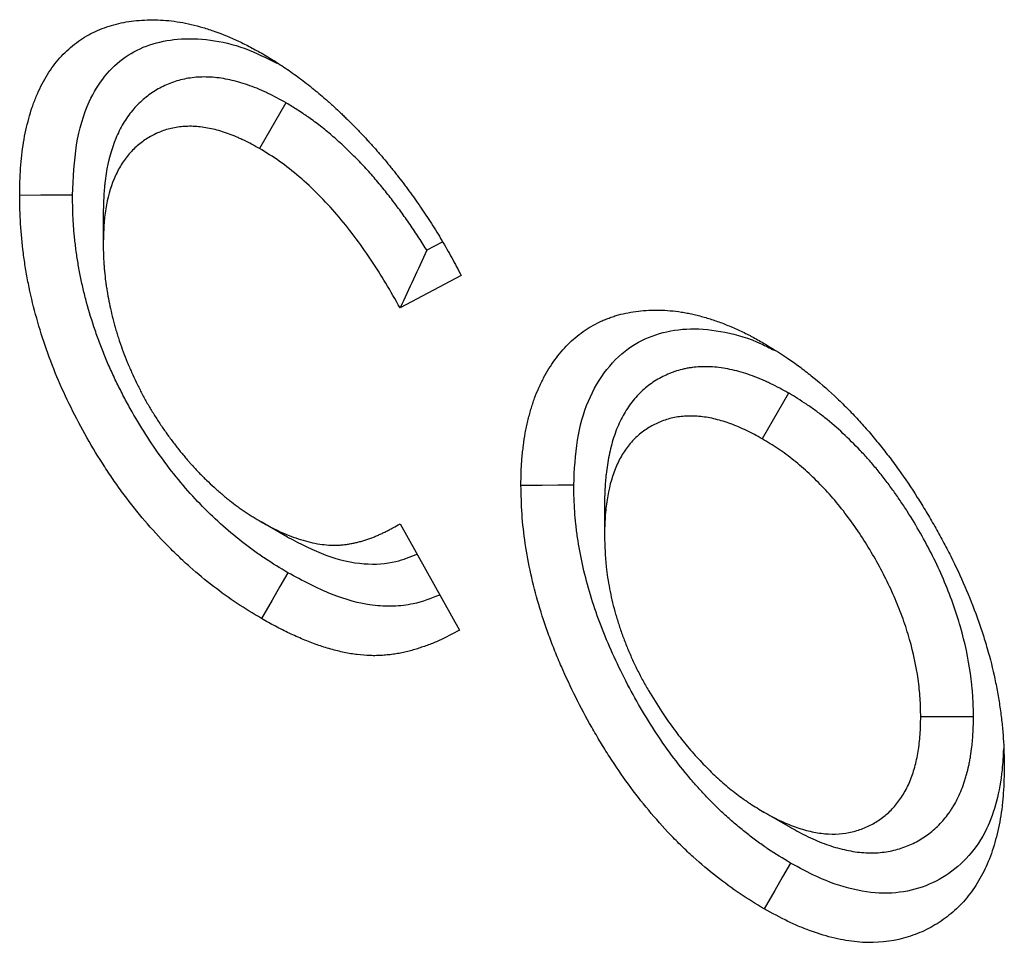
# Model space of a CAD drawing. Units: millimetres. Extents: x 0 to 420, y 0 to 297.
# Drawn here: x 57 to 62, y 101 to 106 of the extents above; entities that cross this region are included whole.
import ezdxf

# ---------------------------------------------------------------- set-up
doc = ezdxf.new("R2010")
doc.units = ezdxf.units.MM

msp = doc.modelspace()

# ---------------------------------------------------------------- linework, layer by layer
at = {"color": 7, "linetype": 'Continuous', "lineweight": 25}
for p, q in [((58.3736, 105.058), (58.2321, 104.8131)), ((57.3951, 104.4693), (57.3951, 104.3046)), ((59.2109, 104.3109), (59.1289, 104.2677)), ((59.3139, 104.1321), (58.9856, 103.9592)), ((61.0685, 103.5027), (60.927, 103.2577)), ((60.0814, 102.9055), (60.0815, 102.7427)), ((58.3834, 102.7311), (58.2406, 102.8137)), ((58.9856, 102.8026), (59.3039, 102.2328)), ((62.0594, 101.7685), (61.7765, 101.7684)), ((61.0778, 101.176), (60.936, 101.258))]:
    msp.add_line(p, q, dxfattribs=at)
at = {"color": 7, "linetype": 'Continuous', "lineweight": 25, "flags": 128}
for points in [[(57.2302, 104.5625), (57.1453, 104.5623), (57.0604, 104.5621), (56.9474, 104.5619)], [(59.9166, 103.0092), (59.8318, 103.0088), (59.7469, 103.0085), (59.6338, 103.008)], [(58.3851, 102.5397), (58.3424, 102.4664), (58.2996, 102.3931), (58.2426, 102.2954)], [(61.0786, 100.9852), (61.0363, 100.9117), (60.9939, 100.8381), (60.9375, 100.7401)]]:
    msp.add_lwpolyline(points, dxfattribs=at)
at = {"color": 7, "linetype": 'Continuous', "lineweight": 25}
for points, knots in [([(56.9474, 104.5619), (56.9476, 104.5866), (56.9479, 104.6113), (56.9494, 104.6601), (56.9506, 104.6841), (56.9542, 104.7312), (56.9565, 104.7543), (56.9617, 104.8003), (56.9646, 104.8229), (56.9752, 104.8896), (56.9849, 104.932), (57.0017, 104.9939), (57.0077, 105.0142), (57.0211, 105.0538), (57.0284, 105.0732), (57.0519, 105.1293), (57.0696, 105.1642), (57.1087, 105.2295), (57.1301, 105.2599), (57.1654, 105.3014), (57.1778, 105.3145), (57.2034, 105.3397), (57.2167, 105.3517), (57.2579, 105.3859), (57.2871, 105.4054), (57.3484, 105.4389), (57.3805, 105.4528), (57.4476, 105.4754), (57.4824, 105.4844), (57.5548, 105.4969), (57.5921, 105.5004), (57.6679, 105.5027), (57.7065, 105.5016), (57.7856, 105.4936), (57.8259, 105.4868), (57.8878, 105.4726), (57.9087, 105.4671), (57.9507, 105.4546), (57.9718, 105.4476), (58.0352, 105.4252), (58.0777, 105.4079), (58.1419, 105.3775), (58.1633, 105.3667), (58.2064, 105.3438), (58.228, 105.3319), (58.2496, 105.32)], [0, 0, 0, 0, 0.03125, 0.03125, 0.0625, 0.0625, 0.09375, 0.09375, 0.125, 0.125, 0.1875, 0.1875, 0.21875, 0.21875, 0.25, 0.25, 0.3125, 0.3125, 0.375, 0.375, 0.40625, 0.40625, 0.4375, 0.4375, 0.5, 0.5, 0.5625, 0.5625, 0.625, 0.625, 0.6875, 0.6875, 0.75, 0.75, 0.8125, 0.8125, 0.84375, 0.84375, 0.875, 0.875, 0.9375, 0.9375, 0.96875, 0.96875, 1, 1, 1, 1]), ([(57.2302, 104.5625), (57.2345, 104.6545), (57.2431, 104.8382), (57.3058, 105.0525), (57.3999, 105.205), (57.509, 105.3087), (57.6418, 105.3734), (57.7955, 105.4046), (57.9673, 105.3991), (58.1466, 105.3599), (58.2681, 105.298), (58.3247, 105.2691)], [0, 0, 0, 0, 0.138776, 0.277015, 0.378878, 0.480689, 0.582348, 0.684092, 0.794119, 0.904062, 1, 1, 1, 1]), ([(58.2496, 105.32), (58.2748, 105.305), (58.3001, 105.29), (58.3505, 105.258), (58.3757, 105.241), (58.4134, 105.2145), (58.4259, 105.2055), (58.4509, 105.1871), (58.4634, 105.1777), (58.4883, 105.1585), (58.5007, 105.1486), (58.5193, 105.1336), (58.5255, 105.1286), (58.5378, 105.1184), (58.544, 105.1133), (58.5625, 105.0978), (58.5748, 105.0874), (58.5931, 105.0715), (58.5992, 105.0661), (58.6114, 105.0553), (58.6175, 105.0499), (58.6357, 105.0333), (58.6478, 105.0221), (58.6658, 105.005), (58.6718, 104.9993), (58.6838, 104.9877), (58.6898, 104.9819), (58.7077, 104.9645), (58.7196, 104.9527), (58.7374, 104.9349), (58.7433, 104.9289), (58.7551, 104.9169), (58.7609, 104.9108), (58.7785, 104.8925), (58.7901, 104.8801), (58.8075, 104.8613), (58.8132, 104.855), (58.8247, 104.8423), (58.8305, 104.836), (58.8477, 104.8168), (58.8591, 104.804), (58.876, 104.7845), (58.8817, 104.7779), (58.8929, 104.7648), (58.8985, 104.7582), (58.9152, 104.7382), (58.9262, 104.7248), (58.9427, 104.7044), (58.9481, 104.6976), (58.959, 104.6839), (58.9644, 104.677), (58.9806, 104.6564), (58.9914, 104.6425), (59.0074, 104.6216), (59.0127, 104.6146), (59.0233, 104.6005), (59.0285, 104.5934), (59.0442, 104.5721), (59.0545, 104.5577), (59.0749, 104.5287), (59.085, 104.5141), (59.115, 104.4701), (59.1346, 104.4404), (59.1731, 104.3804), (59.1919, 104.3501), (59.2193, 104.3041), (59.2283, 104.2887), (59.2461, 104.2577), (59.2548, 104.2421), (59.2806, 104.1952), (59.2973, 104.1636), (59.3139, 104.1321)], [0, 0, 0, 0, 0.0625, 0.0625, 0.125, 0.125, 0.15625, 0.15625, 0.1875, 0.1875, 0.21875, 0.21875, 0.234375, 0.234375, 0.25, 0.25, 0.28125, 0.28125, 0.296875, 0.296875, 0.3125, 0.3125, 0.34375, 0.34375, 0.359375, 0.359375, 0.375, 0.375, 0.40625, 0.40625, 0.421875, 0.421875, 0.4375, 0.4375, 0.46875, 0.46875, 0.484375, 0.484375, 0.5, 0.5, 0.53125, 0.53125, 0.546875, 0.546875, 0.5625, 0.5625, 0.59375, 0.59375, 0.609375, 0.609375, 0.625, 0.625, 0.65625, 0.65625, 0.671875, 0.671875, 0.6875, 0.6875, 0.71875, 0.71875, 0.75, 0.75, 0.8125, 0.8125, 0.875, 0.875, 0.90625, 0.90625, 0.9375, 0.9375, 1, 1, 1, 1]), ([(58.3736, 105.058), (58.3723, 105.0587), (58.3709, 105.0595), (58.3696, 105.0602), (58.3417, 105.0754), (58.3114, 105.092), (58.2706, 105.1118), (58.2624, 105.1156), (58.246, 105.1231), (58.2379, 105.1266), (58.2134, 105.137), (58.1972, 105.1433), (58.1489, 105.1608), (58.117, 105.1702), (58.0544, 105.1849), (58.0233, 105.1902), (57.9622, 105.196), (57.9324, 105.1966), (57.8746, 105.193), (57.8467, 105.1889), (57.7932, 105.1766), (57.7674, 105.1683), (57.7181, 105.1476), (57.6947, 105.1354), (57.6504, 105.1077), (57.6291, 105.0922), (57.5989, 105.0661), (57.589, 105.057), (57.5698, 105.0376), (57.5605, 105.0273), (57.5335, 104.9949), (57.5172, 104.9715), (57.4876, 104.9214), (57.4742, 104.8946), (57.4388, 104.8092), (57.4216, 104.7462), (57.408, 104.6616), (57.4056, 104.6444), (57.4027, 104.6182), (57.4019, 104.6094), (57.4003, 104.5917), (57.3996, 104.5828), (57.3967, 104.5383), (57.3959, 104.5042), (57.3951, 104.4724), (57.3951, 104.4714), (57.3951, 104.4703), (57.3951, 104.4693)], [-0.00301, -0.00301, -0.00301, -0.00301, 0, 0, 0, 0.0625, 0.0625, 0.078125, 0.078125, 0.09375, 0.09375, 0.125, 0.125, 0.1875, 0.1875, 0.25, 0.25, 0.3125, 0.3125, 0.375, 0.375, 0.4375, 0.4375, 0.5, 0.5, 0.5625, 0.5625, 0.59375, 0.59375, 0.625, 0.625, 0.6875, 0.6875, 0.75, 0.75, 0.875, 0.875, 0.90625, 0.90625, 0.921875, 0.921875, 0.9375, 0.9375, 1, 1, 1, 1.002095, 1.002095, 1.002095, 1.002095]), ([(59.1289, 104.2677), (59.1282, 104.2688), (59.1275, 104.2699), (59.1193, 104.2832), (59.1118, 104.2953), (59.089, 104.3314), (59.0734, 104.3554), (59.0415, 104.4029), (59.0252, 104.4264), (58.9922, 104.4725), (58.9755, 104.4952), (58.9417, 104.5397), (58.9248, 104.5615), (58.8897, 104.6053), (58.8717, 104.6271), (58.844, 104.6594), (58.8346, 104.6702), (58.8157, 104.6914), (58.8062, 104.7019), (58.7776, 104.7328), (58.7583, 104.7528), (58.7196, 104.7916), (58.7002, 104.8104), (58.6607, 104.8471), (58.6407, 104.865), (58.6004, 104.8996), (58.5799, 104.9164), (58.5385, 104.9489), (58.5174, 104.9645), (58.4908, 104.9832), (58.4854, 104.9869), (58.4749, 104.994), (58.4697, 104.9975), (58.4542, 105.0078), (58.4441, 105.0143), (58.4145, 105.033), (58.3956, 105.0446), (58.3776, 105.0555), (58.3763, 105.0564), (58.375, 105.0572), (58.3736, 105.058)], [0.1533266, 0.1533266, 0.1533266, 0.1533266, 0.15625, 0.15625, 0.1875, 0.1875, 0.25, 0.25, 0.3125, 0.3125, 0.375, 0.375, 0.4375, 0.4375, 0.5, 0.5, 0.53125, 0.53125, 0.5625, 0.5625, 0.625, 0.625, 0.6875, 0.6875, 0.75, 0.75, 0.8125, 0.8125, 0.875, 0.875, 0.890625, 0.890625, 0.90625, 0.90625, 0.9375, 0.9375, 1, 1, 1, 1.004668, 1.004668, 1.004668, 1.004668]), ([(58.2321, 104.8131), (58.2042, 104.8282), (58.1764, 104.8434), (58.1416, 104.8603), (58.1347, 104.8635), (58.1209, 104.8698), (58.1139, 104.8728), (58.0932, 104.8816), (58.0794, 104.887), (58.0383, 104.9018), (58.0112, 104.9099), (57.9578, 104.9224), (57.9315, 104.9269), (57.88, 104.9318), (57.8549, 104.9323), (57.8061, 104.9292), (57.7825, 104.9258), (57.7368, 104.9152), (57.7148, 104.9082), (57.6725, 104.8905), (57.6523, 104.8799), (57.6137, 104.8558), (57.5952, 104.8423), (57.5691, 104.8198), (57.5606, 104.8119), (57.5442, 104.7953), (57.5363, 104.7866), (57.5135, 104.7593), (57.4996, 104.7393), (57.4743, 104.6966), (57.4629, 104.6737), (57.4328, 104.6011), (57.418, 104.5471), (57.4064, 104.4745), (57.4044, 104.4598), (57.4018, 104.4372), (57.4011, 104.4297), (57.3998, 104.4144), (57.3992, 104.4068), (57.3967, 104.3681), (57.3959, 104.3364), (57.3951, 104.3046)], [0, 0, 0, 0, 0.0625, 0.0625, 0.078125, 0.078125, 0.09375, 0.09375, 0.125, 0.125, 0.1875, 0.1875, 0.25, 0.25, 0.3125, 0.3125, 0.375, 0.375, 0.4375, 0.4375, 0.5, 0.5, 0.5625, 0.5625, 0.59375, 0.59375, 0.625, 0.625, 0.6875, 0.6875, 0.75, 0.75, 0.875, 0.875, 0.90625, 0.90625, 0.921875, 0.921875, 0.9375, 0.9375, 1, 1, 1, 1]), ([(58.9856, 103.9592), (58.9606, 104.0035), (58.9355, 104.0479), (58.8835, 104.1353), (58.8564, 104.1782), (58.7997, 104.2625), (58.7702, 104.3036), (58.71, 104.3831), (58.6792, 104.4217), (58.6157, 104.4958), (58.583, 104.5311), (58.5156, 104.5987), (58.4808, 104.6312), (58.4108, 104.6912), (58.3755, 104.719), (58.3042, 104.769), (58.2682, 104.791), (58.2321, 104.8131)], [0, 0, 0, 0, 0.125, 0.125, 0.25, 0.25, 0.375, 0.375, 0.5, 0.5, 0.625, 0.625, 0.75, 0.75, 0.875, 0.875, 1, 1, 1, 1]), ([(58.2426, 102.2954), (58.1994, 102.3216), (58.1562, 102.3478), (58.0704, 102.4044), (58.0278, 102.4348), (57.9433, 102.4999), (57.9014, 102.5345), (57.8391, 102.5898), (57.8184, 102.6089), (57.7772, 102.6482), (57.7566, 102.6685), (57.6554, 102.7719), (57.579, 102.8614), (57.4893, 102.9819), (57.4717, 103.0064), (57.437, 103.0563), (57.4199, 103.0817), (57.3697, 103.1588), (57.338, 103.211), (57.2778, 103.3169), (57.2493, 103.3705), (57.1955, 103.4792), (57.1701, 103.5343), (57.1235, 103.6462), (57.1026, 103.7021), (57.0646, 103.8133), (57.0476, 103.8687), (57.0177, 103.9791), (57.0047, 104.0341), (56.9883, 104.1163), (56.9834, 104.1437), (56.9745, 104.198), (56.9705, 104.2249), (56.9601, 104.305), (56.955, 104.3575), (56.9491, 104.4606), (56.9482, 104.5113), (56.9474, 104.5619)], [0, 0, 0, 0, 0.0625, 0.0625, 0.125, 0.125, 0.1875, 0.1875, 0.21875, 0.21875, 0.25, 0.25, 0.375, 0.375, 0.40625, 0.40625, 0.4375, 0.4375, 0.5, 0.5, 0.5625, 0.5625, 0.625, 0.625, 0.6875, 0.6875, 0.75, 0.75, 0.8125, 0.8125, 0.84375, 0.84375, 0.875, 0.875, 0.9375, 0.9375, 1, 1, 1, 1]), ([(58.3851, 102.5397), (58.3429, 102.5654), (58.3027, 102.5898), (58.2549, 102.6213), (58.2454, 102.6277), (58.2262, 102.6409), (58.2166, 102.6476), (58.1878, 102.6682), (58.1686, 102.6825), (58.1113, 102.7266), (58.0736, 102.7579), (57.9996, 102.8237), (57.9633, 102.8584), (57.892, 102.9314), (57.8572, 102.9695), (57.7898, 103.0486), (57.757, 103.0898), (57.6622, 103.2174), (57.6032, 103.3085), (57.5362, 103.4266), (57.5231, 103.4504), (57.4976, 103.4984), (57.4852, 103.5227), (57.4611, 103.5714), (57.4496, 103.5956), (57.433, 103.6319), (57.4276, 103.644), (57.4171, 103.6681), (57.412, 103.6801), (57.397, 103.7162), (57.3873, 103.7405), (57.3689, 103.7897), (57.36, 103.8145), (57.3346, 103.8891), (57.3194, 103.9386), (57.2995, 104.0125), (57.2933, 104.037), (57.2818, 104.0859), (57.2765, 104.1102), (57.2669, 104.1588), (57.2625, 104.1831), (57.2546, 104.2316), (57.251, 104.2559), (57.2448, 104.3041), (57.2421, 104.3279), (57.2387, 104.3631), (57.2377, 104.3748), (57.236, 104.3979), (57.2352, 104.4094), (57.232, 104.4662), (57.2311, 104.5131), (57.2302, 104.5625)], [0.0011921, 0.0011921, 0.0011921, 0.0011921, 0.0625, 0.0625, 0.078125, 0.078125, 0.09375, 0.09375, 0.125, 0.125, 0.1875, 0.1875, 0.25, 0.25, 0.3125, 0.3125, 0.375, 0.375, 0.5, 0.5, 0.53125, 0.53125, 0.5625, 0.5625, 0.59375, 0.59375, 0.609375, 0.609375, 0.625, 0.625, 0.65625, 0.65625, 0.6875, 0.6875, 0.75, 0.75, 0.78125, 0.78125, 0.8125, 0.8125, 0.84375, 0.84375, 0.875, 0.875, 0.90625, 0.90625, 0.921875, 0.921875, 0.9375, 0.9375, 0.9988363, 0.9988363, 0.9988363, 0.9988363]), ([(57.3951, 104.3046), (57.3952, 104.2882), (57.3954, 104.2718), (57.396, 104.2469), (57.3963, 104.2386), (57.397, 104.2218), (57.3974, 104.2134), (57.3985, 104.1965), (57.3991, 104.188), (57.4005, 104.171), (57.4012, 104.1624), (57.4037, 104.1366), (57.4057, 104.1193), (57.4091, 104.0931), (57.4103, 104.0844), (57.4129, 104.0668), (57.4143, 104.058), (57.4186, 104.0315), (57.4219, 104.0137), (57.429, 103.9779), (57.4328, 103.96), (57.4409, 103.924), (57.4453, 103.9059), (57.4524, 103.8787), (57.4548, 103.8696), (57.46, 103.8514), (57.4627, 103.8423), (57.4682, 103.824), (57.471, 103.8149), (57.4769, 103.7967), (57.4799, 103.7875), (57.489, 103.7601), (57.4954, 103.7418), (57.509, 103.7053), (57.5163, 103.6871), (57.5276, 103.6598), (57.5314, 103.6507), (57.5392, 103.6325), (57.5431, 103.6235), (57.5552, 103.5963), (57.5636, 103.5783), (57.5808, 103.5424), (57.5898, 103.5246), (57.6082, 103.4891), (57.6178, 103.4715), (57.6326, 103.4454), (57.6376, 103.4368), (57.6478, 103.4195), (57.6529, 103.411), (57.6634, 103.3939), (57.6687, 103.3854), (57.6794, 103.3685), (57.6848, 103.3601), (57.6957, 103.3434), (57.7012, 103.3351), (57.7124, 103.3186), (57.718, 103.3104), (57.7351, 103.286), (57.7467, 103.27), (57.7703, 103.2383), (57.7823, 103.2226), (57.8005, 103.1995), (57.8066, 103.1919), (57.819, 103.1768), (57.8253, 103.1694), (57.8378, 103.1546), (57.8441, 103.1472), (57.8537, 103.1363), (57.8568, 103.1327), (57.8632, 103.1254), (57.8664, 103.1218), (57.876, 103.1111), (57.8825, 103.104), (57.8954, 103.0899), (57.902, 103.083), (57.9216, 103.0625), (57.935, 103.0492), (57.9618, 103.0233), (57.9753, 103.0107), (57.9958, 102.9923), (58.0026, 102.9862), (58.0163, 102.9742), (58.0232, 102.9682), (58.0369, 102.9564), (58.0438, 102.9506), (58.0542, 102.9421), (58.0577, 102.9392), (58.0646, 102.9336), (58.0681, 102.9309), (58.0855, 102.9172), (58.0995, 102.9067), (58.1206, 102.8914), (58.1276, 102.8864), (58.1417, 102.8764), (58.1487, 102.8715), (58.1628, 102.8618), (58.1699, 102.8571), (58.1805, 102.8502), (58.184, 102.8479), (58.191, 102.8434), (58.1946, 102.8412), (58.2123, 102.8303), (58.2264, 102.822), (58.2406, 102.8137)], [0, 0, 0, 0, 0.03125, 0.03125, 0.046875, 0.046875, 0.0625, 0.0625, 0.078125, 0.078125, 0.09375, 0.09375, 0.125, 0.125, 0.140625, 0.140625, 0.15625, 0.15625, 0.1875, 0.1875, 0.21875, 0.21875, 0.25, 0.25, 0.265625, 0.265625, 0.28125, 0.28125, 0.296875, 0.296875, 0.3125, 0.3125, 0.34375, 0.34375, 0.375, 0.375, 0.390625, 0.390625, 0.40625, 0.40625, 0.4375, 0.4375, 0.46875, 0.46875, 0.5, 0.5, 0.515625, 0.515625, 0.53125, 0.53125, 0.546875, 0.546875, 0.5625, 0.5625, 0.578125, 0.578125, 0.59375, 0.59375, 0.625, 0.625, 0.65625, 0.65625, 0.671875, 0.671875, 0.6875, 0.6875, 0.703125, 0.703125, 0.710938, 0.710938, 0.71875, 0.71875, 0.734375, 0.734375, 0.75, 0.75, 0.78125, 0.78125, 0.8125, 0.8125, 0.828125, 0.828125, 0.84375, 0.84375, 0.859375, 0.859375, 0.867188, 0.867188, 0.875, 0.875, 0.90625, 0.90625, 0.921875, 0.921875, 0.9375, 0.9375, 0.953125, 0.953125, 0.960938, 0.960938, 0.96875, 0.96875, 1, 1, 1, 1]), ([(59.6338, 103.008), (59.634, 103.0325), (59.6343, 103.0571), (59.6353, 103.0873), (59.6355, 103.0934), (59.6361, 103.1054), (59.6364, 103.1114), (59.6375, 103.1292), (59.6383, 103.141), (59.6404, 103.1644), (59.6415, 103.176), (59.6441, 103.1991), (59.6455, 103.2105), (59.6499, 103.2447), (59.6533, 103.2671), (59.6592, 103.3001), (59.6614, 103.3109), (59.6659, 103.3324), (59.6683, 103.3431), (59.6733, 103.3642), (59.676, 103.3746), (59.6814, 103.3954), (59.6843, 103.4056), (59.6902, 103.4259), (59.6933, 103.436), (59.6998, 103.4557), (59.7032, 103.4655), (59.7139, 103.4942), (59.7216, 103.5128), (59.7338, 103.54), (59.738, 103.549), (59.7465, 103.5667), (59.7509, 103.5754), (59.7644, 103.6012), (59.7739, 103.6179), (59.7939, 103.65), (59.8044, 103.6654), (59.8262, 103.6953), (59.8376, 103.7097), (59.8611, 103.7374), (59.8732, 103.7507), (59.8984, 103.7761), (59.9115, 103.7881), (59.9384, 103.8109), (59.9524, 103.8216), (59.981, 103.8418), (59.9957, 103.8513), (60.0259, 103.8688), (60.0414, 103.8769), (60.0651, 103.888), (60.0731, 103.8916), (60.0893, 103.8984), (60.0975, 103.9017), (60.1139, 103.9079), (60.1223, 103.9109), (60.1391, 103.9164), (60.1476, 103.9189), (60.1735, 103.926), (60.191, 103.9299), (60.2266, 103.9368), (60.2447, 103.9396), (60.2812, 103.9441), (60.2997, 103.9458), (60.3279, 103.9473), (60.3374, 103.9476), (60.3564, 103.9478), (60.366, 103.9477), (60.3949, 103.947), (60.4145, 103.9457), (60.4539, 103.9421), (60.4738, 103.9398), (60.5039, 103.9352), (60.514, 103.9335), (60.5342, 103.9296), (60.5444, 103.9275), (60.5649, 103.9228), (60.5751, 103.9204), (60.5958, 103.9151), (60.6061, 103.9123), (60.6372, 103.9035), (60.658, 103.897), (60.6999, 103.8824), (60.721, 103.8743), (60.7528, 103.8612), (60.7634, 103.8568), (60.7846, 103.8475), (60.7953, 103.8428), (60.8165, 103.833), (60.8272, 103.8279), (60.8432, 103.82), (60.8485, 103.8173), (60.8592, 103.8118), (60.8645, 103.809), (60.8912, 103.7948), (60.9126, 103.7828), (60.934, 103.7708)], [0, 0, 0, 0, 0.03125, 0.03125, 0.0390625, 0.0390625, 0.046875, 0.046875, 0.0625, 0.0625, 0.078125, 0.078125, 0.09375, 0.09375, 0.125, 0.125, 0.140625, 0.140625, 0.15625, 0.15625, 0.171875, 0.171875, 0.1875, 0.1875, 0.203125, 0.203125, 0.21875, 0.21875, 0.25, 0.25, 0.265625, 0.265625, 0.28125, 0.28125, 0.3125, 0.3125, 0.34375, 0.34375, 0.375, 0.375, 0.40625, 0.40625, 0.4375, 0.4375, 0.46875, 0.46875, 0.5, 0.5, 0.53125, 0.53125, 0.546875, 0.546875, 0.5625, 0.5625, 0.578125, 0.578125, 0.59375, 0.59375, 0.625, 0.625, 0.65625, 0.65625, 0.6875, 0.6875, 0.703125, 0.703125, 0.71875, 0.71875, 0.75, 0.75, 0.78125, 0.78125, 0.796875, 0.796875, 0.8125, 0.8125, 0.828125, 0.828125, 0.84375, 0.84375, 0.875, 0.875, 0.90625, 0.90625, 0.921875, 0.921875, 0.9375, 0.9375, 0.953125, 0.953125, 0.9609375, 0.9609375, 0.96875, 0.96875, 1, 1, 1, 1]), ([(59.9166, 103.0092), (59.9206, 103.0915), (59.9285, 103.2559), (59.9889, 103.4672), (60.089, 103.6367), (60.2184, 103.7587), (60.3726, 103.8277), (60.5408, 103.8542), (60.7253, 103.8349), (60.878, 103.7906), (60.9674, 103.7439), (60.9904, 103.7318)], [0, 0, 0, 0, 0.126066, 0.251825, 0.378165, 0.504411, 0.617931, 0.731521, 0.845945, 0.960374, 1, 1, 1, 1]), ([(60.934, 103.7708), (60.9767, 103.7448), (61.0195, 103.7188), (61.0834, 103.6757), (61.1046, 103.6606), (61.1469, 103.6292), (61.168, 103.6128), (61.231, 103.5622), (61.2725, 103.5262), (61.3338, 103.4692), (61.3541, 103.4496), (61.3943, 103.4095), (61.4142, 103.3889), (61.4534, 103.3466), (61.4728, 103.325), (61.5111, 103.2809), (61.53, 103.2584), (61.5672, 103.2127), (61.5856, 103.1894), (61.6217, 103.1421), (61.6395, 103.1182), (61.6918, 103.0452), (61.7255, 102.9952), (61.7741, 102.9188), (61.7899, 102.8931), (61.8211, 102.8413), (61.8363, 102.8152), (61.8663, 102.7626), (61.8809, 102.7362), (61.9095, 102.683), (61.9235, 102.6562), (61.9639, 102.5754), (61.9892, 102.5209), (62.0364, 102.4113), (62.0583, 102.3562), (62.0884, 102.2734), (62.0979, 102.2458), (62.116, 102.1906), (62.1245, 102.163), (62.1484, 102.0805), (62.1621, 102.0257), (62.1793, 101.9444), (62.1846, 101.9174), (62.194, 101.8638), (62.1983, 101.8372), (62.2059, 101.7842), (62.2092, 101.7578), (62.2135, 101.7187), (62.2147, 101.7057), (62.217, 101.6798), (62.218, 101.667), (62.2221, 101.6031), (62.2232, 101.5531), (62.2242, 101.5031)], [0, 0, 0, 0, 0.0625, 0.0625, 0.09375, 0.09375, 0.125, 0.125, 0.1875, 0.1875, 0.21875, 0.21875, 0.25, 0.25, 0.28125, 0.28125, 0.3125, 0.3125, 0.34375, 0.34375, 0.375, 0.375, 0.4375, 0.4375, 0.46875, 0.46875, 0.5, 0.5, 0.53125, 0.53125, 0.5625, 0.5625, 0.625, 0.625, 0.6875, 0.6875, 0.71875, 0.71875, 0.75, 0.75, 0.8125, 0.8125, 0.84375, 0.84375, 0.875, 0.875, 0.90625, 0.90625, 0.921875, 0.921875, 0.9375, 0.9375, 1, 1, 1, 1]), ([(61.0685, 103.5027), (61.0672, 103.5034), (61.0659, 103.5041), (61.0646, 103.5048), (61.0364, 103.5202), (61.0056, 103.5371), (60.9643, 103.5571), (60.9559, 103.561), (60.9394, 103.5685), (60.9312, 103.5721), (60.9067, 103.5825), (60.8905, 103.5889), (60.8585, 103.6006), (60.8425, 103.606), (60.8103, 103.616), (60.7942, 103.6205), (60.7458, 103.6322), (60.7142, 103.6376), (60.6529, 103.6438), (60.623, 103.6446), (60.5793, 103.6426), (60.5648, 103.6414), (60.5433, 103.6386), (60.5362, 103.6375), (60.522, 103.6351), (60.515, 103.6336), (60.4942, 103.629), (60.4808, 103.6252), (60.4614, 103.619), (60.455, 103.6168), (60.4425, 103.6123), (60.4363, 103.6099), (60.4179, 103.6024), (60.4058, 103.597), (60.3818, 103.585), (60.37, 103.5785), (60.3469, 103.5644), (60.3357, 103.5568), (60.3141, 103.5408), (60.3036, 103.5323), (60.2832, 103.5145), (60.2732, 103.505), (60.2539, 103.485), (60.2445, 103.4744), (60.2265, 103.4522), (60.218, 103.4407), (60.2018, 103.4169), (60.1941, 103.4046), (60.1793, 103.3792), (60.1723, 103.366), (60.1588, 103.3385), (60.1525, 103.324), (60.1349, 103.2796), (60.1251, 103.2487), (60.1128, 103.2009), (60.1091, 103.1847), (60.1025, 103.152), (60.0995, 103.1355), (60.0942, 103.1018), (60.0919, 103.0846), (60.089, 103.0582), (60.0881, 103.0493), (60.0865, 103.0313), (60.0858, 103.0221), (60.0829, 102.9769), (60.0822, 102.9421), (60.0815, 102.9099), (60.0815, 102.9085), (60.0815, 102.907), (60.0814, 102.9055)], [-0.002858, -0.002858, -0.002858, -0.002858, 0, 0, 0, 0.0625, 0.0625, 0.078125, 0.078125, 0.09375, 0.09375, 0.125, 0.125, 0.15625, 0.15625, 0.1875, 0.1875, 0.25, 0.25, 0.3125, 0.3125, 0.34375, 0.34375, 0.359375, 0.359375, 0.375, 0.375, 0.40625, 0.40625, 0.421875, 0.421875, 0.4375, 0.4375, 0.46875, 0.46875, 0.5, 0.5, 0.53125, 0.53125, 0.5625, 0.5625, 0.59375, 0.59375, 0.625, 0.625, 0.65625, 0.65625, 0.6875, 0.6875, 0.71875, 0.71875, 0.75, 0.75, 0.8125, 0.8125, 0.84375, 0.84375, 0.875, 0.875, 0.90625, 0.90625, 0.921875, 0.921875, 0.9375, 0.9375, 1, 1, 1, 1.002838, 1.002838, 1.002838, 1.002838]), ([(62.0594, 101.7685), (62.0593, 101.7699), (62.0593, 101.7714), (62.0593, 101.7728), (62.0585, 101.8057), (62.0578, 101.8414), (62.0547, 101.8904), (62.0539, 101.9003), (62.0522, 101.9203), (62.0513, 101.9303), (62.0482, 101.9603), (62.0457, 101.9805), (62.0312, 102.082), (62.0134, 102.1654), (61.9773, 102.2923), (61.9637, 102.335), (61.933, 102.421), (61.916, 102.4638), (61.8794, 102.5486), (61.8599, 102.5903), (61.8188, 102.6721), (61.7972, 102.7123), (61.7525, 102.7911), (61.729, 102.8305), (61.6914, 102.8892), (61.6786, 102.9086), (61.6527, 102.9466), (61.6397, 102.9652), (61.6199, 102.9927), (61.6132, 103.0017), (61.5997, 103.02), (61.5928, 103.0291), (61.5719, 103.0566), (61.5574, 103.0749), (61.535, 103.1022), (61.5274, 103.1112), (61.5123, 103.1289), (61.5047, 103.1376), (61.482, 103.1632), (61.4669, 103.1797), (61.4215, 103.2274), (61.3907, 103.2579), (61.3279, 103.3162), (61.2957, 103.3441), (61.2463, 103.3835), (61.2298, 103.3961), (61.1968, 103.4202), (61.1802, 103.4317), (61.131, 103.4646), (61.1005, 103.4832), (61.0724, 103.5003), (61.0711, 103.5011), (61.0698, 103.5019), (61.0685, 103.5027)], [-0.002729, -0.002729, -0.002729, -0.002729, 0, 0, 0, 0.0625, 0.0625, 0.078125, 0.078125, 0.09375, 0.09375, 0.125, 0.125, 0.25, 0.25, 0.3125, 0.3125, 0.375, 0.375, 0.4375, 0.4375, 0.5, 0.5, 0.5625, 0.5625, 0.59375, 0.59375, 0.625, 0.625, 0.640625, 0.640625, 0.65625, 0.65625, 0.6875, 0.6875, 0.703125, 0.703125, 0.71875, 0.71875, 0.75, 0.75, 0.8125, 0.8125, 0.875, 0.875, 0.90625, 0.90625, 0.9375, 0.9375, 1, 1, 1, 1.002868, 1.002868, 1.002868, 1.002868]), ([(60.927, 103.2577), (60.8987, 103.2732), (60.8703, 103.2886), (60.8142, 103.3158), (60.7865, 103.3275), (60.7314, 103.3477), (60.7041, 103.3563), (60.6501, 103.3695), (60.6234, 103.3741), (60.5706, 103.3795), (60.5449, 103.3803), (60.4953, 103.3781), (60.4713, 103.3751), (60.4252, 103.3648), (60.403, 103.3576), (60.3708, 103.3446), (60.3602, 103.3399), (60.3394, 103.3296), (60.3291, 103.324), (60.2994, 103.3058), (60.2808, 103.292), (60.2456, 103.2614), (60.2292, 103.2446), (60.1988, 103.2072), (60.1849, 103.1868), (60.1593, 103.1428), (60.1478, 103.1194), (60.1182, 103.045), (60.1045, 102.9899), (60.0905, 102.9012), (60.087, 102.8705), (60.0829, 102.8075), (60.0822, 102.7751), (60.0815, 102.7427)], [0, 0, 0, 0, 0.0625, 0.0625, 0.125, 0.125, 0.1875, 0.1875, 0.25, 0.25, 0.3125, 0.3125, 0.375, 0.375, 0.4375, 0.4375, 0.46875, 0.46875, 0.5, 0.5, 0.5625, 0.5625, 0.625, 0.625, 0.6875, 0.6875, 0.75, 0.75, 0.875, 0.875, 0.9375, 0.9375, 1, 1, 1, 1]), ([(61.7765, 101.7684), (61.7757, 101.8015), (61.775, 101.8346), (61.7707, 101.9017), (61.7671, 101.9357), (61.7524, 102.0394), (61.7374, 102.1104), (61.7063, 102.2199), (61.6946, 102.2565), (61.6688, 102.3289), (61.6546, 102.3649), (61.6084, 102.4721), (61.5728, 102.5427), (61.5136, 102.6474), (61.4931, 102.6817), (61.4504, 102.7485), (61.4283, 102.7811), (61.3824, 102.8448), (61.3589, 102.876), (61.3095, 102.9362), (61.2837, 102.9653), (61.2315, 103.0204), (61.2051, 103.0466), (61.1514, 103.0965), (61.1242, 103.1201), (61.0689, 103.1643), (61.0407, 103.185), (60.9839, 103.223), (60.9554, 103.2404), (60.927, 103.2577)], [0, 0, 0, 0, 0.0625, 0.0625, 0.125, 0.125, 0.25, 0.25, 0.3125, 0.3125, 0.375, 0.375, 0.5, 0.5, 0.5625, 0.5625, 0.625, 0.625, 0.6875, 0.6875, 0.75, 0.75, 0.8125, 0.8125, 0.875, 0.875, 0.9375, 0.9375, 1, 1, 1, 1]), ([(60.9375, 100.7401), (60.8944, 100.7661), (60.8513, 100.792), (60.766, 100.849), (60.7238, 100.8801), (60.6399, 100.946), (60.5983, 100.9806), (60.5365, 101.0365), (60.516, 101.0558), (60.4752, 101.0957), (60.4549, 101.1164), (60.3948, 101.1794), (60.3559, 101.2228), (60.2807, 101.3128), (60.2444, 101.3594), (60.1743, 101.4556), (60.1404, 101.5053), (60.0914, 101.5817), (60.0753, 101.6076), (60.0437, 101.6599), (60.0282, 101.6864), (59.9829, 101.7661), (59.9544, 101.8196), (59.9002, 101.9278), (59.8746, 101.9823), (59.8386, 102.0649), (59.8271, 102.0925), (59.8048, 102.1481), (59.7941, 102.1761), (59.7635, 102.26), (59.7454, 102.3154), (59.713, 102.4256), (59.6988, 102.4803), (59.6746, 102.5888), (59.6646, 102.6427), (59.6489, 102.7496), (59.6431, 102.8028), (59.6361, 102.9065), (59.635, 102.9573), (59.6338, 103.008)], [0, 0, 0, 0, 0.0625, 0.0625, 0.125, 0.125, 0.1875, 0.1875, 0.21875, 0.21875, 0.25, 0.25, 0.3125, 0.3125, 0.375, 0.375, 0.4375, 0.4375, 0.46875, 0.46875, 0.5, 0.5, 0.5625, 0.5625, 0.625, 0.625, 0.65625, 0.65625, 0.6875, 0.6875, 0.75, 0.75, 0.8125, 0.8125, 0.875, 0.875, 0.9375, 0.9375, 1, 1, 1, 1]), ([(61.0786, 100.9852), (61.037, 101.0104), (60.9978, 101.0342), (60.9518, 101.0648), (60.9425, 101.0712), (60.9238, 101.0843), (60.9144, 101.091), (60.886, 101.1118), (60.867, 101.1263), (60.8382, 101.1489), (60.8285, 101.1567), (60.8095, 101.1721), (60.8, 101.1799), (60.7719, 101.2035), (60.7536, 101.2194), (60.7267, 101.2438), (60.7178, 101.252), (60.7, 101.2688), (60.6911, 101.2773), (60.6645, 101.3035), (60.6467, 101.3215), (60.6113, 101.3587), (60.5937, 101.3778), (60.5593, 101.4163), (60.5424, 101.4359), (60.4926, 101.4955), (60.4604, 101.5369), (60.3982, 101.6224), (60.368, 101.6668), (60.3095, 101.7583), (60.2813, 101.8051), (60.2275, 101.9001), (60.2018, 101.9484), (60.1528, 102.0464), (60.1297, 102.0956), (60.0871, 102.1937), (60.0674, 102.2429), (60.0317, 102.3411), (60.0156, 102.3904), (59.9866, 102.4891), (59.9739, 102.5381), (59.9526, 102.6345), (59.9438, 102.6824), (59.9334, 102.7535), (59.9304, 102.777), (59.9254, 102.8235), (59.9234, 102.8465), (59.919, 102.9138), (59.9178, 102.9601), (59.9166, 103.0092)], [0.0016854, 0.0016854, 0.0016854, 0.0016854, 0.0625, 0.0625, 0.078125, 0.078125, 0.09375, 0.09375, 0.125, 0.125, 0.140625, 0.140625, 0.15625, 0.15625, 0.1875, 0.1875, 0.203125, 0.203125, 0.21875, 0.21875, 0.25, 0.25, 0.28125, 0.28125, 0.3125, 0.3125, 0.375, 0.375, 0.4375, 0.4375, 0.5, 0.5, 0.5625, 0.5625, 0.625, 0.625, 0.6875, 0.6875, 0.75, 0.75, 0.8125, 0.8125, 0.875, 0.875, 0.90625, 0.90625, 0.9375, 0.9375, 0.9986083, 0.9986083, 0.9986083, 0.9986083]), ([(58.2406, 102.8137), (58.2584, 102.804), (58.2762, 102.7943), (58.3029, 102.7803), (58.3118, 102.7758), (58.3296, 102.7669), (58.3384, 102.7627), (58.365, 102.7504), (58.3827, 102.743), (58.4178, 102.7295), (58.4353, 102.7234), (58.4701, 102.7126), (58.4873, 102.7079), (58.5215, 102.6999), (58.5384, 102.6966), (58.5718, 102.6916), (58.5883, 102.6898), (58.6128, 102.6882), (58.6208, 102.6879), (58.6369, 102.6877), (58.6448, 102.6877), (58.6566, 102.6882), (58.6605, 102.6885), (58.6682, 102.689), (58.6721, 102.6894), (58.6836, 102.6905), (58.6912, 102.6915), (58.7026, 102.6931), (58.7063, 102.6937), (58.7138, 102.6949), (58.7176, 102.6955), (58.7288, 102.6975), (58.7362, 102.6989), (58.7509, 102.7021), (58.7581, 102.7038), (58.7726, 102.7075), (58.7797, 102.7095), (58.7939, 102.7137), (58.801, 102.716), (58.815, 102.7206), (58.822, 102.723), (58.8357, 102.7281), (58.8425, 102.7308), (58.8561, 102.7363), (58.8628, 102.7392), (58.8761, 102.7452), (58.8827, 102.7482), (58.8959, 102.7544), (58.9025, 102.7576), (58.9156, 102.764), (58.9221, 102.7672), (58.935, 102.774), (58.9414, 102.7774), (58.9605, 102.788), (58.9731, 102.7953), (58.9856, 102.8026)], [0, 0, 0, 0, 0.0625, 0.0625, 0.09375, 0.09375, 0.125, 0.125, 0.1875, 0.1875, 0.25, 0.25, 0.3125, 0.3125, 0.375, 0.375, 0.4375, 0.4375, 0.46875, 0.46875, 0.5, 0.5, 0.515625, 0.515625, 0.53125, 0.53125, 0.5625, 0.5625, 0.578125, 0.578125, 0.59375, 0.59375, 0.625, 0.625, 0.65625, 0.65625, 0.6875, 0.6875, 0.71875, 0.71875, 0.75, 0.75, 0.78125, 0.78125, 0.8125, 0.8125, 0.84375, 0.84375, 0.875, 0.875, 0.90625, 0.90625, 0.9375, 0.9375, 1, 1, 1, 1]), ([(60.0815, 102.7427), (60.0824, 102.7055), (60.0834, 102.6683), (60.0865, 102.6209), (60.0872, 102.6114), (60.0889, 102.5922), (60.0898, 102.5826), (60.093, 102.5536), (60.0955, 102.534), (60.1043, 102.4749), (60.1119, 102.4349), (60.1261, 102.3743), (60.1313, 102.354), (60.1427, 102.3132), (60.1488, 102.2928), (60.1618, 102.2518), (60.1687, 102.2313), (60.1834, 102.1904), (60.1911, 102.1699), (60.2075, 102.1291), (60.2161, 102.1088), (60.2342, 102.0683), (60.2437, 102.0481), (60.2634, 102.008), (60.2736, 101.9881), (60.2949, 101.9486), (60.3058, 101.929), (60.3399, 101.8711), (60.3641, 101.8334), (60.3883, 101.7957)], [0, 0, 0, 0, 0.125, 0.125, 0.15625, 0.15625, 0.1875, 0.1875, 0.25, 0.25, 0.375, 0.375, 0.4375, 0.4375, 0.5, 0.5, 0.5625, 0.5625, 0.625, 0.625, 0.6875, 0.6875, 0.75, 0.75, 0.8125, 0.8125, 0.875, 0.875, 1, 1, 1, 1]), ([(58.3834, 102.7311), (58.4522, 102.6954), (58.5923, 102.6228), (58.7904, 102.5801), (58.9529, 102.5907), (59.0399, 102.6252), (59.0766, 102.6398)], [0, 0, 0, 0, 0.271191, 0.551814, 0.810513, 1, 1, 1, 1]), ([(59.1988, 102.4211), (59.1522, 102.403), (59.074, 102.3724), (58.9508, 102.3582), (58.8072, 102.3645), (58.6169, 102.4168), (58.4633, 102.4982), (58.3851, 102.5397)], [0, 0, 0, 0, 0.204318, 0.343619, 0.48279, 0.73671, 1, 1, 1, 1]), ([(59.3039, 102.2328), (59.268, 102.2135), (59.232, 102.1942), (59.1854, 102.173), (59.176, 102.1689), (59.157, 102.1611), (59.1474, 102.1574), (59.1281, 102.1502), (59.1184, 102.1468), (59.0989, 102.14), (59.089, 102.1367), (59.0693, 102.1305), (59.0593, 102.1275), (59.0393, 102.1218), (59.0292, 102.1192), (59.0088, 102.1143), (58.9984, 102.1121), (58.9777, 102.1081), (58.9672, 102.1063), (58.946, 102.1032), (58.9353, 102.1018), (58.9138, 102.0995), (58.903, 102.0986), (58.8812, 102.0971), (58.8702, 102.0966), (58.848, 102.0961), (58.8368, 102.0961), (58.8029, 102.0971), (58.78, 102.0989), (58.7334, 102.1047), (58.7099, 102.1086), (58.6622, 102.1185), (58.6382, 102.1244), (58.6019, 102.1347), (58.5897, 102.1384), (58.5653, 102.1463), (58.5531, 102.1504), (58.5285, 102.1591), (58.5162, 102.1636), (58.4916, 102.173), (58.4792, 102.1779), (58.4545, 102.1882), (58.4421, 102.1936), (58.4172, 102.2048), (58.4048, 102.2105), (58.3675, 102.2282), (58.3425, 102.2406), (58.2926, 102.2671), (58.2676, 102.2813), (58.2426, 102.2954)], [0, 0, 0, 0, 0.125, 0.125, 0.15625, 0.15625, 0.1875, 0.1875, 0.21875, 0.21875, 0.25, 0.25, 0.28125, 0.28125, 0.3125, 0.3125, 0.34375, 0.34375, 0.375, 0.375, 0.40625, 0.40625, 0.4375, 0.4375, 0.46875, 0.46875, 0.5, 0.5, 0.5625, 0.5625, 0.625, 0.625, 0.6875, 0.6875, 0.71875, 0.71875, 0.75, 0.75, 0.78125, 0.78125, 0.8125, 0.8125, 0.84375, 0.84375, 0.875, 0.875, 0.9375, 0.9375, 1, 1, 1, 1]), ([(60.3883, 101.7957), (60.4079, 101.7671), (60.4275, 101.7385), (60.458, 101.6967), (60.4683, 101.6829), (60.4893, 101.6558), (60.4999, 101.6424), (60.5321, 101.6028), (60.5541, 101.5771), (60.599, 101.5276), (60.622, 101.5038), (60.6685, 101.4581), (60.6922, 101.4363), (60.74, 101.3947), (60.7642, 101.3751), (60.8008, 101.3472), (60.813, 101.3381), (60.8313, 101.3249), (60.8375, 101.3206), (60.8498, 101.3122), (60.8559, 101.308), (60.8866, 101.2878), (60.9113, 101.2729), (60.936, 101.258)], [0, 0, 0, 0, 0.125, 0.125, 0.1875, 0.1875, 0.25, 0.25, 0.375, 0.375, 0.5, 0.5, 0.625, 0.625, 0.75, 0.75, 0.8125, 0.8125, 0.84375, 0.84375, 0.875, 0.875, 1, 1, 1, 1]), ([(60.936, 101.258), (60.9641, 101.2427), (60.9922, 101.2274), (61.0478, 101.2006), (61.0753, 101.1891), (61.1299, 101.1697), (61.1569, 101.1618), (61.197, 101.1525), (61.2103, 101.1499), (61.2368, 101.1455), (61.25, 101.1438), (61.315, 101.1379), (61.3634, 101.1416), (61.4315, 101.1579), (61.4534, 101.1651), (61.4959, 101.1826), (61.5166, 101.193), (61.5557, 101.2169), (61.5742, 101.2303), (61.6091, 101.2605), (61.6254, 101.2771), (61.6485, 101.3042), (61.6559, 101.3136), (61.6702, 101.3333), (61.6771, 101.3436), (61.6964, 101.3758), (61.7078, 101.3987), (61.728, 101.4469), (61.7368, 101.4722), (61.7515, 101.5256), (61.7574, 101.5537), (61.7671, 101.6119), (61.7708, 101.6421), (61.775, 101.7043), (61.7758, 101.7364), (61.7765, 101.7684)], [0, 0, 0, 0, 0.0625, 0.0625, 0.125, 0.125, 0.1875, 0.1875, 0.21875, 0.21875, 0.25, 0.25, 0.375, 0.375, 0.4375, 0.4375, 0.5, 0.5, 0.5625, 0.5625, 0.625, 0.625, 0.65625, 0.65625, 0.6875, 0.6875, 0.75, 0.75, 0.8125, 0.8125, 0.875, 0.875, 0.9375, 0.9375, 1, 1, 1, 1]), ([(61.0778, 101.176), (61.0789, 101.1754), (61.0801, 101.1748), (61.0813, 101.1741), (61.1092, 101.1589), (61.1397, 101.1422), (61.1891, 101.1183), (61.2057, 101.1109), (61.2384, 101.0972), (61.2547, 101.0909), (61.3032, 101.0736), (61.3351, 101.0643), (61.3977, 101.05), (61.4288, 101.0448), (61.49, 101.0393), (61.5199, 101.0389), (61.5779, 101.0429), (61.6057, 101.0473), (61.6457, 101.0569), (61.6587, 101.0606), (61.6842, 101.069), (61.6966, 101.0736), (61.7331, 101.0887), (61.7566, 101.1006), (61.8017, 101.1281), (61.8234, 101.1438), (61.8539, 101.1703), (61.8637, 101.1795), (61.8827, 101.1988), (61.8918, 101.2088), (61.9095, 101.2297), (61.9182, 101.2406), (61.9307, 101.2579), (61.9349, 101.2639), (61.9429, 101.276), (61.9469, 101.2823), (61.9584, 101.3014), (61.9656, 101.3146), (61.979, 101.3415), (61.9852, 101.3552), (61.997, 101.3833), (62.0026, 101.3978), (62.0104, 101.4204), (62.0129, 101.428), (62.0177, 101.4436), (62.0201, 101.4515), (62.0266, 101.4754), (62.0305, 101.4916), (62.0357, 101.516), (62.0373, 101.5242), (62.0404, 101.5406), (62.0418, 101.5488), (62.0459, 101.5736), (62.0483, 101.5906), (62.0514, 101.6167), (62.0523, 101.6256), (62.054, 101.6434), (62.0547, 101.6526), (62.0578, 101.6978), (62.0586, 101.7324), (62.0593, 101.7643), (62.0593, 101.7657), (62.0593, 101.7671), (62.0594, 101.7685)], [-0.002619, -0.002619, -0.002619, -0.002619, 0, 0, 0, 0.0625, 0.0625, 0.09375, 0.09375, 0.125, 0.125, 0.1875, 0.1875, 0.25, 0.25, 0.3125, 0.3125, 0.375, 0.375, 0.40625, 0.40625, 0.4375, 0.4375, 0.5, 0.5, 0.5625, 0.5625, 0.59375, 0.59375, 0.625, 0.625, 0.65625, 0.65625, 0.671875, 0.671875, 0.6875, 0.6875, 0.71875, 0.71875, 0.75, 0.75, 0.78125, 0.78125, 0.796875, 0.796875, 0.8125, 0.8125, 0.84375, 0.84375, 0.859375, 0.859375, 0.875, 0.875, 0.90625, 0.90625, 0.921875, 0.921875, 0.9375, 0.9375, 1, 1, 1, 1.002747, 1.002747, 1.002747, 1.002747]), ([(62.2197, 101.5979), (62.2178, 101.5598), (62.2128, 101.4605), (62.1857, 101.3135), (62.1301, 101.1538), (62.0382, 101.0189), (61.9143, 100.9125), (61.7679, 100.8438), (61.6013, 100.8155), (61.4163, 100.8372), (61.2391, 100.898), (61.1257, 100.9597), (61.0786, 100.9852)], [0, 0, 0, 0, 0.057982, 0.15142, 0.244212, 0.356487, 0.46887, 0.580953, 0.69293, 0.806233, 0.91959, 1, 1, 1, 1]), ([(62.2242, 101.5031), (62.2231, 101.4547), (62.222, 101.4062), (62.2179, 101.3474), (62.217, 101.3357), (62.2148, 101.3126), (62.2136, 101.3011), (62.2095, 101.267), (62.2062, 101.2446), (62.1948, 101.1786), (62.1852, 101.1363), (62.162, 101.0552), (62.1485, 101.0164), (62.1248, 100.9617), (62.1163, 100.9441), (62.0984, 100.9099), (62.089, 100.8934), (62.0592, 100.8454), (62.0375, 100.8156), (61.9903, 100.7612), (61.9648, 100.7366), (61.9109, 100.6918), (61.8825, 100.6715), (61.8229, 100.6359), (61.7917, 100.6205), (61.7268, 100.5946), (61.6931, 100.5839), (61.5884, 100.5603), (61.5136, 100.5556), (61.396, 100.5665), (61.3559, 100.5732), (61.2744, 100.5923), (61.233, 100.6048), (61.1703, 100.6274), (61.1493, 100.6356), (61.1177, 100.6489), (61.1071, 100.6535), (61.086, 100.663), (61.0754, 100.668), (61.0225, 100.6936), (60.98, 100.7168), (60.9375, 100.7401)], [0, 0, 0, 0, 0.0625, 0.0625, 0.078125, 0.078125, 0.09375, 0.09375, 0.125, 0.125, 0.1875, 0.1875, 0.25, 0.25, 0.28125, 0.28125, 0.3125, 0.3125, 0.375, 0.375, 0.4375, 0.4375, 0.5, 0.5, 0.5625, 0.5625, 0.625, 0.625, 0.75, 0.75, 0.8125, 0.8125, 0.875, 0.875, 0.90625, 0.90625, 0.921875, 0.921875, 0.9375, 0.9375, 1, 1, 1, 1])]:
    msp.add_open_spline(points, degree=3, knots=knots, dxfattribs=at)
msp.add_open_spline([(59.1289, 104.2677), (59.0818, 104.1642), (59.0338, 104.0617), (58.9856, 103.9592)], degree=3, dxfattribs=at)

doc.saveas('drawing.dxf')
